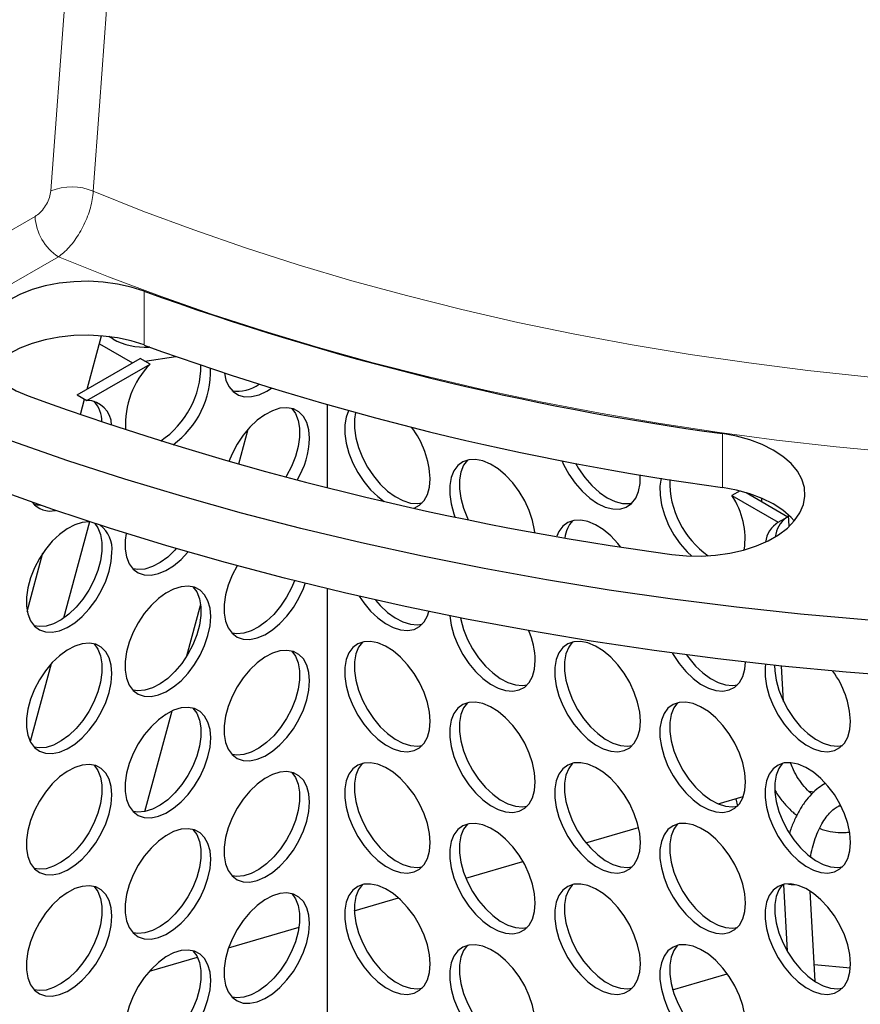
# Model space of a CAD drawing. Units: millimetres. Extents: x 0 to 1277, y 0 to 297.
# Drawn here: x 196 to 212, y 209 to 227 of the extents above; entities that cross this region are included whole.
import ezdxf

# ---------------------------------------------------------------- set-up
doc = ezdxf.new("R2010")
doc.units = ezdxf.units.MM
doc.linetypes.add('SLD-Solid', pattern=[0])

msp = doc.modelspace()

# ---------------------------------------------------------------- linework, layer by layer
at = {"color": 8, "linetype": 'SLD-Solid', "lineweight": 18}
for p, q in [((196.894, 223.407), (197.383, 230.055)), ((193.988, 221.431), (196.608, 222.944)), ((197.032, 222.209), (194.412, 220.696)), ((198.587, 220.606), (198.587, 221.586)), ((209.1, 218.015), (209.1, 218.995))]:
    msp.add_line(p, q, dxfattribs=at)
at = {"color": 7, "linetype": 'SLD-Solid', "lineweight": 25}
for p, q in [((197.556, 219.805), (197.817, 220.772)), ((198.02, 220.715), (197.945, 220.758)), ((197.778, 220.625), (198.377, 220.279)), ((198.684, 220.57), (198.672, 220.568)), ((197.372, 219.699), (198.52, 220.361)), ((198.697, 220.259), (198.52, 220.361)), ((198.604, 220.313), (199.164, 220.397)), ((197.549, 219.597), (198.697, 220.259)), ((197.372, 219.699), (197.549, 219.597)), ((197.431, 219.342), (197.506, 219.621)), ((201.913, 219.522), (201.913, 218.013)), ((200.475, 219.072), (200.305, 218.441)), ((209.418, 217.954), (209.27, 217.869)), ((209.27, 217.869), (210.112, 217.383)), ((209.528, 217.924), (210.288, 217.485)), ((209.806, 217.824), (209.809, 217.761)), ((210.112, 217.383), (210.288, 217.485)), ((210.311, 217.311), (210.299, 217.515)), ((197.597, 217.392), (197.124, 215.64)), ((196.464, 215.764), (196.751, 216.828)), ((201.913, 216.176), (201.913, 193.741)), ((199.615, 215.888), (199.361, 214.951)), ((196.9, 214.812), (196.518, 213.4)), ((210.207, 214.124), (210.171, 214.77)), ((199.091, 213.951), (198.597, 212.124)), ((210.67, 212.494), (210.764, 212.486)), ((209.021, 212.265), (209.472, 212.397)), ((209.34, 212.359), (209.369, 212.227)), ((211.25, 212.22), (211.21, 212.225)), ((206.617, 211.558), (207.572, 211.839)), ((204.435, 210.916), (205.472, 211.221)), ((210.205, 210.802), (210.274, 209.589)), ((210.781, 209.036), (210.688, 210.68)), ((202.408, 210.32), (203.212, 210.556)), ((200.122, 209.647), (201.405, 210.024)), ((198.687, 209.225), (199.556, 209.481)), ((210.764, 209.346), (211.421, 209.286)), ((208.192, 208.888), (209.185, 209.18))]:
    msp.add_line(p, q, dxfattribs=at)
at = {"color": 7, "linetype": 'SLD-Solid', "lineweight": 25, "flags": 128}
for points in [[(249.553, 252.121), (250.24, 251.562), (250.898, 250.992), (251.526, 250.411), (252.125, 249.82), (252.692, 249.218), (253.229, 248.607), (253.734, 247.987), (254.206, 247.359), (254.647, 246.723), (255.054, 246.08), (255.428, 245.43), (255.769, 244.773), (256.076, 244.112), (256.348, 243.445), (256.586, 242.774), (256.79, 242.099), (256.959, 241.421), (257.093, 240.741), (257.192, 240.058), (257.256, 239.374), (257.285, 238.689), (257.278, 238.004), (257.236, 237.32), (257.16, 236.636), (257.048, 235.954), (256.901, 235.275), (256.719, 234.598), (256.502, 233.924), (256.252, 233.255), (255.966, 232.59), (255.647, 231.93), (255.294, 231.276), (254.907, 230.629), (254.488, 229.988), (254.036, 229.355), (253.551, 228.73), (253.034, 228.113), (252.486, 227.506), (251.907, 226.908), (251.298, 226.32), (250.658, 225.743), (249.99, 225.177), (249.292, 224.623), (248.567, 224.081), (247.813, 223.552), (247.033, 223.036), (246.227, 222.533), (245.395, 222.045), (244.539, 221.571), (243.658, 221.111), (242.755, 220.668), (241.829, 220.239), (240.881, 219.827), (239.913, 219.431), (238.924, 219.052), (237.917, 218.69), (236.892, 218.346), (235.849, 218.019), (234.79, 217.71), (233.715, 217.42), (232.626, 217.147), (231.524, 216.894), (230.409, 216.66), (229.283, 216.445), (228.145, 216.249), (226.999, 216.073), (225.844, 215.917), (224.681, 215.78), (223.512, 215.663), (222.337, 215.567), (221.158, 215.49), (219.976, 215.434), (218.791, 215.398), (217.604, 215.383), (216.418, 215.387), (215.232, 215.412), (214.048, 215.458), (212.867, 215.523), (211.69, 215.609), (210.518, 215.715), (209.351, 215.841), (208.192, 215.987), (207.041, 216.152), (205.899, 216.337), (204.766, 216.542), (203.645, 216.766), (202.536, 217.009), (201.439, 217.271), (200.357, 217.552), (199.29, 217.851), (198.238, 218.168), (197.203, 218.503), (196.186, 218.856), (195.187, 219.226), (194.208, 219.613), (193.249, 220.016), (192.312, 220.436), (191.396, 220.871), (190.503, 221.323), (189.634, 221.789), (188.788, 222.269), (187.968, 222.765), (187.174, 223.273), (186.407, 223.796), (185.666, 224.331), (184.953, 224.879), (184.269, 225.438), (183.614, 226.009), (182.988, 226.591), (182.393, 227.184), (181.828, 227.786), (181.295, 228.398), (180.793, 229.019), (180.323, 229.648), (179.886, 230.284), (179.482, 230.928), (179.111, 231.579), (178.773, 232.236), (178.47, 232.898), (178.2, 233.565), (177.965, 234.236), (177.765, 234.911), (177.599, 235.59), (177.469, 236.271), (177.373, 236.953), (177.313, 237.637), (177.287, 238.322), (177.297, 239.007), (177.342, 239.692), (177.422, 240.375), (177.537, 241.057), (177.688, 241.736), (177.873, 242.413), (178.092, 243.086), (178.347, 243.755), (178.635, 244.419), (178.958, 245.078), (179.314, 245.732), (179.703, 246.379), (180.126, 247.019), (180.582, 247.651), (181.069, 248.276), (181.589, 248.892), (182.14, 249.498), (182.722, 250.095), (183.334, 250.682), (183.976, 251.258), (184.648, 251.823), (185.348, 252.376), (186.076, 252.916), (186.832, 253.444), (187.587, 253.942)], [(257.286, 237.494), (257.286, 237.411), (257.264, 236.728), (257.208, 236.045), (257.116, 235.364), (256.989, 234.685), (256.828, 234.008), (256.632, 233.334), (256.401, 232.664), (256.137, 231.997), (255.838, 231.336), (255.506, 230.68), (255.14, 230.031), (254.741, 229.387), (254.309, 228.751), (253.844, 228.123), (253.348, 227.502), (252.82, 226.891), (252.261, 226.288), (251.672, 225.696), (251.052, 225.114), (250.403, 224.542), (249.724, 223.982), (249.018, 223.434), (248.283, 222.898), (247.521, 222.375), (246.733, 221.865), (245.919, 221.369), (245.08, 220.887), (244.217, 220.42), (243.33, 219.967), (242.421, 219.53), (241.489, 219.109), (240.536, 218.703), (239.563, 218.314), (238.57, 217.942), (237.559, 217.587), (236.529, 217.25), (235.483, 216.93), (234.421, 216.628), (233.345, 216.345), (232.254, 216.079), (231.149, 215.833), (230.033, 215.606), (228.906, 215.398), (227.768, 215.209), (226.621, 215.04), (225.466, 214.89), (224.304, 214.76), (223.136, 214.65), (221.963, 214.56), (220.785, 214.491), (219.605, 214.441), (218.422, 214.411), (217.239, 214.402), (216.055, 214.413), (214.873, 214.444), (213.692, 214.495), (212.515, 214.567), (211.342, 214.658), (210.174, 214.77), (209.013, 214.901), (207.859, 215.053), (206.712, 215.223), (205.576, 215.414), (204.449, 215.624), (203.334, 215.852), (202.231, 216.1), (201.141, 216.367), (200.065, 216.652), (199.004, 216.955), (197.96, 217.276), (196.932, 217.615), (195.922, 217.972), (194.931, 218.345), (193.959, 218.735), (193.008, 219.142), (192.078, 219.565), (191.17, 220.003), (190.285, 220.457), (189.424, 220.926), (188.587, 221.409), (187.775, 221.906), (186.989, 222.417), (186.229, 222.941), (185.497, 223.478), (184.793, 224.027), (184.117, 224.588), (183.47, 225.16), (182.852, 225.743), (182.265, 226.337), (181.709, 226.94), (181.183, 227.552), (180.69, 228.173), (180.228, 228.802), (179.799, 229.439), (179.402, 230.083), (179.039, 230.733), (178.709, 231.389), (178.413, 232.051), (178.151, 232.717), (177.924, 233.388), (177.73, 234.062), (177.572, 234.739), (177.448, 235.419), (177.359, 236.1), (177.305, 236.783), (177.286, 237.466), (177.286, 237.494)], [(198.587, 221.586), (198.353, 221.659), (198.103, 221.714), (197.843, 221.749), (197.577, 221.763), (197.31, 221.756), (197.048, 221.728), (196.794, 221.68), (196.554, 221.612), (196.333, 221.526), (196.134, 221.423), (195.961, 221.306), (195.817, 221.176), (195.705, 221.036), (195.627, 220.888), (195.585, 220.736), (195.579, 220.582), (195.609, 220.429), (195.676, 220.28), (195.776, 220.137), (195.91, 220.003), (196.074, 219.882), (196.265, 219.774), (196.48, 219.682)], [(198.587, 220.606), (198.353, 220.68), (198.103, 220.735), (197.843, 220.769), (197.577, 220.783), (197.31, 220.776), (197.048, 220.748), (196.794, 220.7), (196.554, 220.632), (196.333, 220.546), (196.134, 220.443), (195.961, 220.326), (195.817, 220.196), (195.77, 220.144)], [(200.047, 220.096), (200.075, 219.968), (200.129, 219.85), (200.206, 219.758), (200.302, 219.696), (200.415, 219.666), (200.542, 219.668), (200.677, 219.702), (200.817, 219.768), (200.901, 219.823)], [(201.595, 218.911), (201.582, 219.064), (201.545, 219.198), (201.484, 219.308), (201.403, 219.391), (201.302, 219.444), (201.185, 219.466), (201.057, 219.455), (200.921, 219.412), (200.782, 219.339), (200.644, 219.238), (200.511, 219.111), (200.388, 218.964), (200.279, 218.801), (200.188, 218.627), (200.131, 218.491)], [(201.271, 219.453), (201.341, 219.358), (201.39, 219.236), (201.415, 219.092), (201.415, 218.931), (201.39, 218.758), (201.341, 218.579), (201.269, 218.399), (201.178, 218.225), (201.166, 218.206)], [(202.304, 219.412), (202.259, 219.297), (202.234, 219.153), (202.234, 218.992), (202.259, 218.819), (202.308, 218.64), (202.38, 218.461), (202.471, 218.286), (202.58, 218.123), (202.703, 217.976), (202.836, 217.85), (202.95, 217.764)], [(202.43, 219.378), (202.411, 219.255), (202.411, 219.094), (202.436, 218.921), (202.485, 218.742), (202.556, 218.563), (202.648, 218.388), (202.757, 218.225), (202.88, 218.078), (203.013, 217.952), (203.151, 217.85), (203.29, 217.777), (203.426, 217.734), (203.554, 217.724), (203.64, 217.736)], [(208.178, 216.8), (208.441, 216.774), (208.708, 216.769), (208.973, 216.785), (209.233, 216.821), (209.481, 216.878), (209.714, 216.954), (209.926, 217.047), (210.115, 217.156), (210.276, 217.279), (210.407, 217.414), (210.504, 217.557), (210.567, 217.707), (210.594, 217.86), (210.585, 218.014), (210.539, 218.166), (210.458, 218.313), (210.343, 218.452), (210.197, 218.581), (210.021, 218.697), (209.82, 218.798), (209.596, 218.883), (209.355, 218.949), (209.1, 218.995)], [(205.689, 217.2), (205.683, 217.242), (205.646, 217.418), (205.586, 217.598), (205.504, 217.776), (205.403, 217.945), (205.287, 218.101), (205.158, 218.239), (205.022, 218.353), (204.883, 218.441), (204.745, 218.499), (204.612, 218.526), (204.489, 218.52), (204.38, 218.483), (204.289, 218.414), (204.217, 218.317), (204.168, 218.195), (204.143, 218.051), (204.143, 217.89), (204.168, 217.717), (204.217, 217.538), (204.237, 217.482)], [(204.464, 218.514), (204.394, 218.419), (204.345, 218.297), (204.32, 218.153), (204.32, 217.992), (204.345, 217.819), (204.394, 217.64), (204.466, 217.461), (204.479, 217.432)], [(206.179, 218.504), (206.21, 218.436), (206.306, 218.259), (206.42, 218.095), (206.548, 217.948), (206.685, 217.824), (206.827, 217.727), (206.969, 217.661), (207.106, 217.626), (207.234, 217.625), (207.348, 217.658), (207.445, 217.723), (207.521, 217.819), (207.573, 217.941), (207.601, 218.087), (207.603, 218.246)], [(206.428, 218.456), (206.483, 218.361), (206.597, 218.197), (206.725, 218.05), (206.862, 217.927), (207.004, 217.83), (207.146, 217.763), (207.283, 217.728), (207.411, 217.727), (207.458, 217.736)], [(203.49, 217.642), (203.494, 217.643), (203.595, 217.696), (203.677, 217.779), (203.737, 217.889), (203.774, 218.023), (203.787, 218.176)], [(207.983, 218.183), (207.961, 218.043), (207.963, 217.878), (207.99, 217.7), (208.043, 217.517), (208.119, 217.334), (208.215, 217.157), (208.33, 216.993), (208.457, 216.846), (208.538, 216.77)], [(210.402, 217.408), (210.343, 217.472), (210.197, 217.601), (210.021, 217.717), (209.82, 217.818), (209.596, 217.903), (209.355, 217.969), (209.1, 218.015)], [(196.712, 217.691), (196.646, 217.694), (196.593, 217.704)], [(207.245, 216.938), (207.196, 216.999), (207.068, 217.136), (206.932, 217.251), (206.792, 217.338), (206.654, 217.397), (206.521, 217.423), (206.399, 217.418), (206.29, 217.381), (206.198, 217.312), (206.126, 217.215), (206.088, 217.129)], [(197.602, 217.392), (197.593, 217.392), (197.465, 217.381), (197.329, 217.339), (197.19, 217.265), (197.052, 217.164), (196.919, 217.038), (196.796, 216.891), (196.687, 216.727), (196.595, 216.553), (196.524, 216.373), (196.475, 216.194), (196.45, 216.022), (196.45, 215.861), (196.475, 215.717), (196.524, 215.594), (196.595, 215.497), (196.687, 215.429), (196.796, 215.391), (196.919, 215.386), (197.052, 215.413), (197.19, 215.471), (197.329, 215.559), (197.465, 215.673), (197.593, 215.81), (197.71, 215.966), (197.81, 216.136), (197.892, 216.313), (197.953, 216.493), (197.99, 216.67), (198.002, 216.837), (198.002, 216.837)], [(197.696, 217.361), (197.749, 217.285), (197.798, 217.162), (197.823, 217.018), (197.823, 216.857), (197.798, 216.684), (197.749, 216.505), (197.677, 216.326), (197.585, 216.151), (197.476, 215.988), (197.354, 215.841), (197.221, 215.715), (197.083, 215.613), (196.943, 215.54), (196.808, 215.497), (196.679, 215.487), (196.593, 215.499)], [(198.261, 217.181), (198.246, 217.058), (198.246, 216.897), (198.271, 216.753), (198.32, 216.631), (198.391, 216.534), (198.483, 216.466), (198.592, 216.428), (198.715, 216.423), (198.848, 216.45), (198.986, 216.508), (199.125, 216.595), (199.261, 216.71), (199.386, 216.843)], [(199.174, 216.905), (199.15, 216.878), (199.017, 216.751), (198.879, 216.65), (198.74, 216.577), (198.604, 216.534), (198.475, 216.523), (198.39, 216.536)], [(200.278, 216.594), (200.188, 216.422), (200.116, 216.242), (200.067, 216.063), (200.042, 215.891), (200.042, 215.73), (200.067, 215.586), (200.116, 215.463), (200.188, 215.366), (200.279, 215.298), (200.388, 215.26), (200.511, 215.255), (200.644, 215.282), (200.782, 215.34), (200.921, 215.428), (201.057, 215.542), (201.185, 215.679), (201.302, 215.835), (201.403, 216.005), (201.484, 216.182), (201.518, 216.272)], [(199.799, 215.67), (199.786, 215.823), (199.749, 215.956), (199.688, 216.067), (199.606, 216.15), (199.506, 216.203), (199.389, 216.224), (199.261, 216.213), (199.125, 216.171), (198.986, 216.098), (198.848, 215.996), (198.715, 215.87), (198.592, 215.723), (198.483, 215.559), (198.391, 215.385), (198.32, 215.206), (198.271, 215.027), (198.246, 214.854), (198.246, 214.693), (198.271, 214.549), (198.32, 214.426), (198.391, 214.329), (198.483, 214.261), (198.592, 214.224), (198.715, 214.218), (198.848, 214.245), (198.986, 214.303), (199.125, 214.391), (199.261, 214.505), (199.389, 214.642), (199.506, 214.798), (199.606, 214.968), (199.688, 215.145), (199.749, 215.325), (199.786, 215.502), (199.799, 215.67)], [(199.475, 216.212), (199.545, 216.117), (199.594, 215.994), (199.619, 215.85), (199.619, 215.689), (199.594, 215.516), (199.545, 215.337), (199.473, 215.158), (199.381, 214.984), (199.272, 214.82), (199.15, 214.673), (199.017, 214.547), (198.879, 214.445), (198.74, 214.372), (198.604, 214.33), (198.475, 214.319), (198.39, 214.331)], [(201.322, 216.321), (201.269, 216.195), (201.178, 216.02), (201.068, 215.857), (200.946, 215.71), (200.813, 215.584), (200.675, 215.482), (200.536, 215.409), (200.4, 215.366), (200.271, 215.356), (200.186, 215.368)], [(202.498, 216.038), (202.58, 215.918), (202.703, 215.771), (202.836, 215.645), (202.974, 215.543), (203.113, 215.47), (203.249, 215.428), (203.377, 215.417), (203.494, 215.438), (203.595, 215.492), (203.677, 215.574), (203.737, 215.685), (203.762, 215.762)], [(202.796, 215.971), (202.88, 215.873), (203.013, 215.747), (203.151, 215.646), (203.29, 215.572), (203.426, 215.53), (203.554, 215.519), (203.64, 215.531)], [(204.143, 215.684), (204.168, 215.512), (204.217, 215.333), (204.289, 215.154), (204.38, 214.98), (204.489, 214.816), (204.612, 214.669), (204.745, 214.543), (204.883, 214.441), (205.022, 214.368), (205.158, 214.325), (205.287, 214.315), (205.403, 214.336), (205.504, 214.389), (205.586, 214.472), (205.646, 214.582), (205.683, 214.716), (205.696, 214.869)], [(204.339, 215.645), (204.345, 215.614), (204.394, 215.435), (204.466, 215.256), (204.557, 215.082), (204.666, 214.918), (204.789, 214.771), (204.922, 214.645), (205.06, 214.543), (205.199, 214.47), (205.335, 214.428), (205.463, 214.417), (205.549, 214.429)], [(198.002, 214.633), (197.99, 214.786), (197.953, 214.92), (197.892, 215.03), (197.81, 215.113), (197.71, 215.166), (197.593, 215.187), (197.465, 215.177), (197.329, 215.134), (197.19, 215.061), (197.052, 214.959), (196.919, 214.833), (196.796, 214.686), (196.687, 214.523), (196.595, 214.348), (196.524, 214.169), (196.475, 213.99), (196.45, 213.817), (196.45, 213.656), (196.475, 213.512), (196.524, 213.389), (196.595, 213.292), (196.687, 213.224), (196.796, 213.187), (196.919, 213.181), (197.052, 213.208), (197.19, 213.266), (197.329, 213.354), (197.465, 213.468), (197.593, 213.605), (197.71, 213.761), (197.81, 213.931), (197.892, 214.108), (197.953, 214.288), (197.99, 214.465), (198.002, 214.633)], [(197.679, 215.175), (197.749, 215.08), (197.798, 214.958), (197.823, 214.813), (197.823, 214.652), (197.798, 214.48), (197.749, 214.301), (197.677, 214.121), (197.585, 213.947), (197.476, 213.783), (197.354, 213.636), (197.221, 213.51), (197.083, 213.409), (196.943, 213.335), (196.808, 213.293), (196.679, 213.282), (196.593, 213.294)], [(203.787, 213.767), (203.774, 213.935), (203.737, 214.111), (203.677, 214.291), (203.595, 214.469), (203.494, 214.638), (203.377, 214.794), (203.249, 214.931), (203.113, 215.046), (202.974, 215.133), (202.836, 215.192), (202.703, 215.218), (202.58, 215.213), (202.471, 215.175), (202.38, 215.107), (202.308, 215.01), (202.259, 214.888), (202.234, 214.744), (202.234, 214.583), (202.259, 214.41), (202.308, 214.231), (202.38, 214.051), (202.471, 213.877), (202.58, 213.714), (202.703, 213.567), (202.836, 213.44), (202.974, 213.339), (203.113, 213.266), (203.249, 213.223), (203.377, 213.212), (203.494, 213.234), (203.595, 213.287), (203.677, 213.37), (203.737, 213.48), (203.774, 213.614), (203.787, 213.767)], [(202.554, 215.207), (202.485, 215.112), (202.436, 214.99), (202.411, 214.846), (202.411, 214.685), (202.436, 214.512), (202.485, 214.333), (202.556, 214.153), (202.648, 213.979), (202.757, 213.816), (202.88, 213.669), (203.013, 213.542), (203.151, 213.441), (203.29, 213.368), (203.426, 213.325), (203.554, 213.314), (203.64, 213.327)], [(207.605, 213.767), (207.593, 213.935), (207.555, 214.112), (207.495, 214.292), (207.413, 214.469), (207.312, 214.639), (207.196, 214.795), (207.068, 214.932), (206.932, 215.046), (206.792, 215.134), (206.654, 215.192), (206.521, 215.219), (206.399, 215.213), (206.29, 215.176), (206.198, 215.108), (206.126, 215.011), (206.077, 214.888), (206.052, 214.744), (206.052, 214.583), (206.077, 214.41), (206.126, 214.231), (206.198, 214.052), (206.29, 213.877), (206.399, 213.714), (206.521, 213.567), (206.654, 213.441), (206.792, 213.339), (206.932, 213.266), (207.068, 213.223), (207.196, 213.213), (207.312, 213.234), (207.413, 213.287), (207.495, 213.37), (207.555, 213.48), (207.593, 213.614), (207.605, 213.767)], [(206.373, 215.208), (206.303, 215.113), (206.254, 214.99), (206.229, 214.846), (206.229, 214.685), (206.254, 214.512), (206.303, 214.333), (206.375, 214.154), (206.466, 213.979), (206.575, 213.816), (206.698, 213.669), (206.831, 213.543), (206.969, 213.441), (207.108, 213.368), (207.244, 213.325), (207.373, 213.315), (207.458, 213.327)], [(201.595, 214.502), (201.582, 214.655), (201.545, 214.789), (201.484, 214.899), (201.403, 214.982), (201.302, 215.035), (201.185, 215.056), (201.057, 215.046), (200.921, 215.003), (200.782, 214.93), (200.644, 214.828), (200.511, 214.702), (200.388, 214.555), (200.279, 214.392), (200.188, 214.217), (200.116, 214.038), (200.067, 213.859), (200.042, 213.686), (200.042, 213.525), (200.067, 213.381), (200.116, 213.258), (200.188, 213.161), (200.279, 213.093), (200.388, 213.056), (200.511, 213.05), (200.644, 213.077), (200.782, 213.135), (200.921, 213.223), (201.057, 213.337), (201.185, 213.475), (201.302, 213.63), (201.403, 213.8), (201.484, 213.977), (201.545, 214.157), (201.582, 214.334), (201.595, 214.502)], [(201.271, 215.044), (201.341, 214.949), (201.39, 214.827), (201.415, 214.682), (201.415, 214.521), (201.39, 214.349), (201.341, 214.17), (201.269, 213.99), (201.178, 213.816), (201.068, 213.652), (200.946, 213.505), (200.813, 213.379), (200.675, 213.278), (200.536, 213.204), (200.4, 213.162), (200.271, 213.151), (200.186, 213.163)], [(208.182, 215.008), (208.199, 214.98), (208.308, 214.817), (208.431, 214.669), (208.563, 214.543), (208.701, 214.442), (208.841, 214.369), (208.977, 214.326), (209.105, 214.315), (209.221, 214.337), (209.322, 214.39), (209.404, 214.473), (209.465, 214.583), (209.502, 214.717), (209.514, 214.842)], [(208.446, 214.973), (208.485, 214.919), (208.607, 214.771), (208.74, 214.645), (208.878, 214.544), (209.018, 214.471), (209.154, 214.428), (209.282, 214.417), (209.368, 214.43)], [(209.877, 214.802), (209.871, 214.744), (209.871, 214.583), (209.896, 214.411), (209.945, 214.232), (210.016, 214.052), (210.108, 213.878), (210.217, 213.714), (210.34, 213.567), (210.472, 213.441), (210.611, 213.34), (210.75, 213.266), (210.886, 213.224), (211.014, 213.213), (211.131, 213.234), (211.231, 213.288), (211.313, 213.371), (211.374, 213.481), (211.411, 213.615), (211.423, 213.768), (211.423, 213.768)], [(210.045, 214.784), (210.048, 214.685), (210.073, 214.513), (210.122, 214.334), (210.193, 214.154), (210.285, 213.98), (210.394, 213.817), (210.517, 213.669), (210.649, 213.543), (210.787, 213.442), (210.927, 213.368), (211.063, 213.326), (211.191, 213.315), (211.277, 213.327)], [(205.696, 212.665), (205.683, 212.832), (205.646, 213.009), (205.586, 213.189), (205.504, 213.367), (205.403, 213.536), (205.287, 213.692), (205.158, 213.829), (205.022, 213.944), (204.883, 214.031), (204.745, 214.089), (204.612, 214.116), (204.489, 214.111), (204.38, 214.073), (204.289, 214.005), (204.217, 213.908), (204.168, 213.786), (204.143, 213.642), (204.143, 213.481), (204.168, 213.308), (204.217, 213.129), (204.289, 212.949), (204.38, 212.775), (204.489, 212.612), (204.612, 212.464), (204.745, 212.338), (204.883, 212.237), (205.022, 212.163), (205.158, 212.121), (205.287, 212.11), (205.403, 212.132), (205.504, 212.185), (205.586, 212.268), (205.646, 212.378), (205.683, 212.512), (205.696, 212.665)], [(204.464, 214.105), (204.394, 214.01), (204.345, 213.888), (204.32, 213.744), (204.32, 213.583), (204.345, 213.41), (204.394, 213.231), (204.466, 213.051), (204.557, 212.877), (204.666, 212.714), (204.789, 212.566), (204.922, 212.44), (205.06, 212.339), (205.199, 212.266), (205.335, 212.223), (205.463, 212.212), (205.549, 212.225)], [(209.514, 212.665), (209.502, 212.833), (209.465, 213.009), (209.404, 213.189), (209.322, 213.367), (209.221, 213.536), (209.105, 213.692), (208.977, 213.83), (208.841, 213.944), (208.701, 214.032), (208.563, 214.09), (208.431, 214.117), (208.308, 214.111), (208.199, 214.074), (208.107, 214.005), (208.036, 213.908), (207.987, 213.786), (207.962, 213.642), (207.962, 213.481), (207.987, 213.308), (208.036, 213.129), (208.107, 212.95), (208.199, 212.775), (208.308, 212.612), (208.431, 212.465), (208.563, 212.338), (208.701, 212.237), (208.841, 212.164), (208.977, 212.121), (209.105, 212.11), (209.221, 212.132), (209.322, 212.185), (209.404, 212.268), (209.465, 212.378), (209.502, 212.512), (209.514, 212.665)], [(208.282, 214.105), (208.212, 214.011), (208.163, 213.888), (208.138, 213.744), (208.138, 213.583), (208.163, 213.41), (208.212, 213.231), (208.284, 213.052), (208.376, 212.877), (208.485, 212.714), (208.607, 212.567), (208.74, 212.44), (208.878, 212.339), (209.018, 212.266), (209.154, 212.223), (209.282, 212.213), (209.368, 212.225)], [(199.799, 213.465), (199.786, 213.618), (199.749, 213.752), (199.688, 213.862), (199.606, 213.945), (199.506, 213.998), (199.389, 214.02), (199.261, 214.009), (199.125, 213.966), (198.986, 213.893), (198.848, 213.792), (198.715, 213.665), (198.592, 213.518), (198.483, 213.355), (198.391, 213.181), (198.32, 213.001), (198.271, 212.822), (198.246, 212.649), (198.246, 212.488), (198.271, 212.344), (198.32, 212.222), (198.391, 212.125), (198.483, 212.056), (198.592, 212.019), (198.715, 212.013), (198.848, 212.04), (198.986, 212.098), (199.125, 212.186), (199.261, 212.3), (199.389, 212.438), (199.506, 212.594), (199.606, 212.763), (199.688, 212.941), (199.749, 213.121), (199.786, 213.297), (199.799, 213.465)], [(199.475, 214.007), (199.545, 213.912), (199.594, 213.79), (199.619, 213.646), (199.619, 213.485), (199.594, 213.312), (199.545, 213.133), (199.473, 212.953), (199.381, 212.779), (199.272, 212.616), (199.15, 212.468), (199.017, 212.342), (198.879, 212.241), (198.74, 212.168), (198.604, 212.125), (198.475, 212.114), (198.39, 212.127)], [(198.002, 212.428), (197.99, 212.581), (197.953, 212.715), (197.892, 212.825), (197.81, 212.908), (197.71, 212.961), (197.593, 212.983), (197.465, 212.972), (197.329, 212.929), (197.19, 212.856), (197.052, 212.755), (196.919, 212.628), (196.796, 212.481), (196.687, 212.318), (196.595, 212.144), (196.524, 211.964), (196.475, 211.785), (196.45, 211.612), (196.45, 211.451), (196.475, 211.307), (196.524, 211.185), (196.595, 211.088), (196.687, 211.019), (196.796, 210.982), (196.919, 210.977), (197.052, 211.003), (197.19, 211.062), (197.329, 211.149), (197.465, 211.264), (197.593, 211.401), (197.71, 211.557), (197.81, 211.726), (197.892, 211.904), (197.953, 212.084), (197.99, 212.26), (198.002, 212.428)], [(197.679, 212.97), (197.749, 212.875), (197.798, 212.753), (197.823, 212.609), (197.823, 212.448), (197.798, 212.275), (197.749, 212.096), (197.677, 211.916), (197.585, 211.742), (197.476, 211.579), (197.354, 211.432), (197.221, 211.305), (197.083, 211.204), (196.943, 211.131), (196.808, 211.088), (196.679, 211.077), (196.593, 211.09)], [(203.787, 211.562), (203.774, 211.73), (203.737, 211.907), (203.677, 212.087), (203.595, 212.264), (203.494, 212.434), (203.377, 212.589), (203.249, 212.727), (203.113, 212.841), (202.974, 212.929), (202.836, 212.987), (202.703, 213.014), (202.58, 213.008), (202.471, 212.971), (202.38, 212.903), (202.308, 212.806), (202.259, 212.683), (202.234, 212.539), (202.234, 212.378), (202.259, 212.205), (202.308, 212.026), (202.38, 211.847), (202.471, 211.672), (202.58, 211.509), (202.703, 211.362), (202.836, 211.236), (202.974, 211.134), (203.113, 211.061), (203.249, 211.018), (203.377, 211.008), (203.494, 211.029), (203.595, 211.082), (203.677, 211.165), (203.737, 211.275), (203.774, 211.409), (203.787, 211.562)], [(202.554, 213.003), (202.485, 212.908), (202.436, 212.785), (202.411, 212.641), (202.411, 212.48), (202.436, 212.307), (202.485, 212.128), (202.556, 211.949), (202.648, 211.774), (202.757, 211.611), (202.88, 211.464), (203.013, 211.338), (203.151, 211.236), (203.29, 211.163), (203.426, 211.12), (203.554, 211.11), (203.64, 211.122)], [(207.605, 211.563), (207.593, 211.73), (207.555, 211.907), (207.495, 212.087), (207.413, 212.264), (207.312, 212.434), (207.196, 212.59), (207.068, 212.727), (206.932, 212.841), (206.792, 212.929), (206.654, 212.987), (206.521, 213.014), (206.399, 213.009), (206.29, 212.971), (206.198, 212.903), (206.126, 212.806), (206.077, 212.683), (206.052, 212.539), (206.052, 212.378), (206.077, 212.206), (206.126, 212.027), (206.198, 211.847), (206.29, 211.673), (206.399, 211.509), (206.521, 211.362), (206.654, 211.236), (206.792, 211.135), (206.932, 211.061), (207.068, 211.019), (207.196, 211.008), (207.312, 211.029), (207.413, 211.083), (207.495, 211.166), (207.555, 211.276), (207.593, 211.409), (207.605, 211.563)], [(206.373, 213.003), (206.303, 212.908), (206.254, 212.786), (206.229, 212.641), (206.229, 212.48), (206.254, 212.308), (206.303, 212.129), (206.375, 211.949), (206.466, 211.775), (206.575, 211.611), (206.698, 211.464), (206.831, 211.338), (206.969, 211.237), (207.108, 211.163), (207.244, 211.121), (207.373, 211.11), (207.458, 211.122)], [(211.423, 211.563), (211.411, 211.731), (211.374, 211.907), (211.313, 212.087), (211.231, 212.265), (211.131, 212.434), (211.014, 212.59), (210.886, 212.728), (210.75, 212.842), (210.611, 212.929), (210.472, 212.988), (210.34, 213.014), (210.217, 213.009), (210.108, 212.972), (210.016, 212.903), (209.945, 212.806), (209.896, 212.684), (209.871, 212.54), (209.871, 212.379), (209.896, 212.206), (209.945, 212.027), (210.016, 211.847), (210.108, 211.673), (210.217, 211.51), (210.34, 211.363), (210.472, 211.236), (210.611, 211.135), (210.75, 211.062), (210.886, 211.019), (211.014, 211.008), (211.131, 211.03), (211.231, 211.083), (211.313, 211.166), (211.374, 211.276), (211.411, 211.41), (211.423, 211.563)], [(210.191, 213.003), (210.122, 212.908), (210.073, 212.786), (210.048, 212.642), (210.048, 212.481), (210.073, 212.308), (210.122, 212.129), (210.193, 211.949), (210.285, 211.775), (210.394, 211.612), (210.517, 211.465), (210.649, 211.338), (210.787, 211.237), (210.927, 211.164), (211.063, 211.121), (211.191, 211.11), (211.277, 211.123)], [(201.595, 212.297), (201.582, 212.45), (201.545, 212.584), (201.484, 212.694), (201.403, 212.777), (201.302, 212.83), (201.185, 212.852), (201.057, 212.841), (200.921, 212.798), (200.782, 212.725), (200.644, 212.624), (200.511, 212.497), (200.388, 212.35), (200.279, 212.187), (200.188, 212.013), (200.116, 211.833), (200.067, 211.654), (200.042, 211.481), (200.042, 211.32), (200.067, 211.176), (200.116, 211.054), (200.188, 210.957), (200.279, 210.888), (200.388, 210.851), (200.511, 210.846), (200.644, 210.872), (200.782, 210.931), (200.921, 211.018), (201.057, 211.133), (201.185, 211.27), (201.302, 211.426), (201.403, 211.595), (201.484, 211.773), (201.545, 211.953), (201.582, 212.129), (201.595, 212.297)], [(201.271, 212.839), (201.341, 212.744), (201.39, 212.622), (201.415, 212.478), (201.415, 212.317), (201.39, 212.144), (201.341, 211.965), (201.269, 211.785), (201.178, 211.611), (201.068, 211.448), (200.946, 211.301), (200.813, 211.174), (200.675, 211.073), (200.536, 211), (200.4, 210.957), (200.271, 210.946), (200.186, 210.959)], [(205.696, 210.46), (205.683, 210.628), (205.646, 210.804), (205.586, 210.984), (205.504, 211.162), (205.403, 211.331), (205.287, 211.487), (205.158, 211.625), (205.022, 211.739), (204.883, 211.827), (204.745, 211.885), (204.612, 211.912), (204.489, 211.906), (204.38, 211.869), (204.289, 211.8), (204.217, 211.703), (204.168, 211.581), (204.143, 211.437), (204.143, 211.276), (204.168, 211.103), (204.217, 210.924), (204.289, 210.744), (204.38, 210.57), (204.489, 210.407), (204.612, 210.26), (204.745, 210.133), (204.883, 210.032), (205.022, 209.959), (205.158, 209.916), (205.287, 209.905), (205.403, 209.927), (205.504, 209.98), (205.586, 210.063), (205.646, 210.173), (205.683, 210.307), (205.696, 210.46)], [(204.464, 211.9), (204.394, 211.805), (204.345, 211.683), (204.32, 211.539), (204.32, 211.378), (204.345, 211.205), (204.394, 211.026), (204.466, 210.847), (204.557, 210.672), (204.666, 210.509), (204.789, 210.362), (204.922, 210.235), (205.06, 210.134), (205.199, 210.061), (205.335, 210.018), (205.463, 210.007), (205.549, 210.02)], [(209.514, 210.461), (209.502, 210.628), (209.465, 210.805), (209.404, 210.985), (209.322, 211.162), (209.221, 211.332), (209.105, 211.488), (208.977, 211.625), (208.841, 211.739), (208.701, 211.827), (208.563, 211.885), (208.431, 211.912), (208.308, 211.907), (208.199, 211.869), (208.107, 211.801), (208.036, 211.704), (207.987, 211.581), (207.962, 211.437), (207.962, 211.276), (207.987, 211.103), (208.036, 210.924), (208.107, 210.745), (208.199, 210.571), (208.308, 210.407), (208.431, 210.26), (208.563, 210.134), (208.701, 210.032), (208.841, 209.959), (208.977, 209.917), (209.105, 209.906), (209.221, 209.927), (209.322, 209.98), (209.404, 210.063), (209.465, 210.174), (209.502, 210.307), (209.514, 210.461)], [(208.282, 211.901), (208.212, 211.806), (208.163, 211.683), (208.138, 211.539), (208.138, 211.378), (208.163, 211.205), (208.212, 211.026), (208.284, 210.847), (208.376, 210.673), (208.485, 210.509), (208.607, 210.362), (208.74, 210.236), (208.878, 210.134), (209.018, 210.061), (209.154, 210.019), (209.282, 210.008), (209.368, 210.02)], [(199.799, 211.26), (199.786, 211.413), (199.749, 211.547), (199.688, 211.657), (199.606, 211.74), (199.506, 211.793), (199.389, 211.815), (199.261, 211.804), (199.125, 211.762), (198.986, 211.688), (198.848, 211.587), (198.715, 211.461), (198.592, 211.313), (198.483, 211.15), (198.391, 210.976), (198.32, 210.796), (198.271, 210.617), (198.246, 210.444), (198.246, 210.283), (198.271, 210.139), (198.32, 210.017), (198.391, 209.92), (198.483, 209.852), (198.592, 209.814), (198.715, 209.809), (198.848, 209.836), (198.986, 209.894), (199.125, 209.981), (199.261, 210.096), (199.389, 210.233), (199.506, 210.389), (199.606, 210.558), (199.688, 210.736), (199.749, 210.916), (199.786, 211.093), (199.799, 211.26)], [(199.475, 211.802), (199.545, 211.707), (199.594, 211.585), (199.619, 211.441), (199.619, 211.28), (199.594, 211.107), (199.545, 210.928), (199.473, 210.749), (199.381, 210.574), (199.272, 210.411), (199.15, 210.264), (199.017, 210.137), (198.879, 210.036), (198.74, 209.963), (198.604, 209.92), (198.475, 209.909), (198.39, 209.922)], [(203.787, 209.358), (203.774, 209.525), (203.737, 209.702), (203.677, 209.882), (203.595, 210.059), (203.494, 210.229), (203.377, 210.385), (203.249, 210.522), (203.113, 210.636), (202.974, 210.724), (202.836, 210.782), (202.703, 210.809), (202.58, 210.804), (202.471, 210.766), (202.38, 210.698), (202.308, 210.601), (202.259, 210.478), (202.234, 210.334), (202.234, 210.173), (202.259, 210.001), (202.308, 209.822), (202.38, 209.642), (202.471, 209.468), (202.58, 209.304), (202.703, 209.157), (202.836, 209.031), (202.974, 208.93), (203.113, 208.856), (203.249, 208.814), (203.377, 208.803), (203.494, 208.824), (203.595, 208.878), (203.677, 208.961), (203.737, 209.071), (203.774, 209.204), (203.787, 209.358)], [(207.605, 209.358), (207.593, 209.526), (207.555, 209.702), (207.495, 209.882), (207.413, 210.06), (207.312, 210.229), (207.196, 210.385), (207.068, 210.522), (206.932, 210.637), (206.792, 210.724), (206.654, 210.783), (206.521, 210.809), (206.399, 210.804), (206.29, 210.767), (206.198, 210.698), (206.126, 210.601), (206.077, 210.479), (206.052, 210.335), (206.052, 210.174), (206.077, 210.001), (206.126, 209.822), (206.198, 209.642), (206.29, 209.468), (206.399, 209.305), (206.521, 209.158), (206.654, 209.031), (206.792, 208.93), (206.932, 208.857), (207.068, 208.814), (207.196, 208.803), (207.312, 208.825), (207.413, 208.878), (207.495, 208.961), (207.555, 209.071), (207.593, 209.205), (207.605, 209.358)], [(211.423, 209.358), (211.411, 209.526), (211.374, 209.703), (211.313, 209.883), (211.231, 210.06), (211.131, 210.23), (211.014, 210.386), (210.886, 210.523), (210.75, 210.637), (210.611, 210.725), (210.472, 210.783), (210.34, 210.81), (210.217, 210.804), (210.108, 210.767), (210.016, 210.699), (209.945, 210.602), (209.896, 210.479), (209.871, 210.335), (209.871, 210.174), (209.896, 210.001), (209.945, 209.822), (210.016, 209.643), (210.108, 209.468), (210.217, 209.305), (210.34, 209.158), (210.472, 209.032), (210.611, 208.93), (210.75, 208.857), (210.886, 208.814), (211.014, 208.804), (211.131, 208.825), (211.231, 208.878), (211.313, 208.961), (211.374, 209.071), (211.411, 209.205), (211.423, 209.358)], [(198.002, 210.223), (197.99, 210.377), (197.953, 210.51), (197.892, 210.62), (197.81, 210.703), (197.71, 210.757), (197.593, 210.778), (197.465, 210.767), (197.329, 210.725), (197.19, 210.651), (197.052, 210.55), (196.919, 210.424), (196.796, 210.277), (196.687, 210.113), (196.595, 209.939), (196.524, 209.759), (196.475, 209.58), (196.45, 209.408), (196.45, 209.247), (196.475, 209.103), (196.524, 208.98), (196.595, 208.883), (196.687, 208.815), (196.796, 208.777), (196.919, 208.772), (197.052, 208.799), (197.19, 208.857), (197.329, 208.945), (197.465, 209.059), (197.593, 209.196), (197.71, 209.352), (197.81, 209.522), (197.892, 209.699), (197.953, 209.879), (197.99, 210.056), (198.002, 210.223)], [(197.679, 210.766), (197.749, 210.671), (197.798, 210.548), (197.823, 210.404), (197.823, 210.243), (197.798, 210.07), (197.749, 209.891), (197.677, 209.712), (197.585, 209.537), (197.476, 209.374), (197.354, 209.227), (197.221, 209.101), (197.083, 208.999), (196.943, 208.926), (196.808, 208.883), (196.679, 208.873), (196.593, 208.885)], [(201.595, 210.092), (201.582, 210.246), (201.545, 210.379), (201.484, 210.489), (201.403, 210.572), (201.302, 210.626), (201.185, 210.647), (201.057, 210.636), (200.921, 210.594), (200.782, 210.52), (200.644, 210.419), (200.511, 210.293), (200.388, 210.146), (200.279, 209.982), (200.188, 209.808), (200.116, 209.629), (200.067, 209.449), (200.042, 209.277), (200.042, 209.116), (200.067, 208.972), (200.116, 208.849), (200.188, 208.752), (200.279, 208.684), (200.388, 208.646), (200.511, 208.641), (200.644, 208.668), (200.782, 208.726), (200.921, 208.814), (201.057, 208.928), (201.185, 209.065), (201.302, 209.221), (201.403, 209.391), (201.484, 209.568), (201.545, 209.748), (201.582, 209.925), (201.595, 210.092)], [(201.271, 210.635), (201.341, 210.54), (201.39, 210.417), (201.415, 210.273), (201.415, 210.112), (201.39, 209.939), (201.341, 209.76), (201.269, 209.581), (201.178, 209.406), (201.068, 209.243), (200.946, 209.096), (200.813, 208.97), (200.675, 208.868), (200.536, 208.795), (200.4, 208.752), (200.271, 208.742), (200.186, 208.754)], [(202.554, 210.798), (202.485, 210.703), (202.436, 210.581), (202.411, 210.436), (202.411, 210.275), (202.436, 210.103), (202.485, 209.924), (202.556, 209.744), (202.648, 209.57), (202.757, 209.406), (202.88, 209.259), (203.013, 209.133), (203.151, 209.032), (203.29, 208.958), (203.426, 208.916), (203.554, 208.905), (203.64, 208.917)], [(206.373, 210.798), (206.303, 210.703), (206.254, 210.581), (206.229, 210.437), (206.229, 210.276), (206.254, 210.103), (206.303, 209.924), (206.375, 209.744), (206.466, 209.57), (206.575, 209.407), (206.698, 209.26), (206.831, 209.133), (206.969, 209.032), (207.108, 208.959), (207.244, 208.916), (207.373, 208.905), (207.458, 208.918)], [(210.191, 210.799), (210.122, 210.704), (210.073, 210.581), (210.048, 210.437), (210.048, 210.276), (210.073, 210.103), (210.122, 209.924), (210.193, 209.745), (210.285, 209.571), (210.394, 209.407), (210.517, 209.26), (210.649, 209.134), (210.787, 209.032), (210.927, 208.959), (211.063, 208.916), (211.191, 208.906), (211.277, 208.918)], [(199.799, 209.056), (199.786, 209.209), (199.749, 209.343), (199.688, 209.453), (199.606, 209.536), (199.506, 209.589), (199.389, 209.61), (199.261, 209.6), (199.125, 209.557), (198.986, 209.484), (198.848, 209.382), (198.715, 209.256), (198.592, 209.109), (198.483, 208.945), (198.391, 208.771), (198.32, 208.592), (198.271, 208.413), (198.246, 208.24), (198.246, 208.079), (198.271, 207.935), (198.32, 207.812), (198.391, 207.715), (198.483, 207.647), (198.592, 207.61), (198.715, 207.604), (198.848, 207.631), (198.986, 207.689), (199.125, 207.777), (199.261, 207.891), (199.389, 208.028), (199.506, 208.184), (199.606, 208.354), (199.688, 208.531), (199.749, 208.711), (199.786, 208.888), (199.799, 209.056)], [(199.475, 209.598), (199.545, 209.503), (199.594, 209.38), (199.619, 209.236), (199.619, 209.075), (199.594, 208.902), (199.545, 208.723), (199.473, 208.544), (199.381, 208.37), (199.272, 208.206), (199.15, 208.059), (199.017, 207.933), (198.879, 207.831), (198.74, 207.758), (198.604, 207.716), (198.475, 207.705), (198.39, 207.717)], [(205.696, 208.255), (205.683, 208.423), (205.646, 208.6), (205.586, 208.78), (205.504, 208.957), (205.403, 209.127), (205.287, 209.283), (205.158, 209.42), (205.022, 209.534), (204.883, 209.622), (204.745, 209.68), (204.612, 209.707), (204.489, 209.701), (204.38, 209.664), (204.289, 209.596), (204.217, 209.499), (204.168, 209.376), (204.143, 209.232), (204.143, 209.071), (204.168, 208.898), (204.217, 208.719), (204.289, 208.54), (204.38, 208.366), (204.489, 208.202), (204.612, 208.055), (204.745, 207.929), (204.883, 207.827), (205.022, 207.754), (205.158, 207.712), (205.287, 207.701), (205.403, 207.722), (205.504, 207.775), (205.586, 207.858), (205.646, 207.969), (205.683, 208.102), (205.696, 208.255)], [(204.464, 209.696), (204.394, 209.601), (204.345, 209.478), (204.32, 209.334), (204.32, 209.173), (204.345, 209), (204.394, 208.821), (204.466, 208.642), (204.557, 208.468), (204.666, 208.304), (204.789, 208.157), (204.922, 208.031), (205.06, 207.929), (205.199, 207.856), (205.335, 207.814), (205.463, 207.803), (205.549, 207.815)], [(209.514, 208.256), (209.502, 208.423), (209.465, 208.6), (209.404, 208.78), (209.322, 208.958), (209.221, 209.127), (209.105, 209.283), (208.977, 209.42), (208.841, 209.535), (208.701, 209.622), (208.563, 209.68), (208.431, 209.707), (208.308, 209.702), (208.199, 209.664), (208.107, 209.596), (208.036, 209.499), (207.987, 209.377), (207.962, 209.233), (207.962, 209.072), (207.987, 208.899), (208.036, 208.72), (208.107, 208.54), (208.199, 208.366), (208.308, 208.203), (208.431, 208.055), (208.563, 207.929), (208.701, 207.828), (208.841, 207.755), (208.977, 207.712), (209.105, 207.701), (209.221, 207.723), (209.322, 207.776), (209.404, 207.859), (209.465, 207.969), (209.502, 208.103), (209.514, 208.256)], [(208.282, 209.696), (208.212, 209.601), (208.163, 209.479), (208.138, 209.335), (208.138, 209.174), (208.163, 209.001), (208.212, 208.822), (208.284, 208.642), (208.376, 208.468), (208.485, 208.305), (208.607, 208.157), (208.74, 208.031), (208.878, 207.93), (209.018, 207.857), (209.154, 207.814), (209.282, 207.803), (209.368, 207.816)]]:
    msp.add_lwpolyline(points, dxfattribs=at)
at = {"color": 8, "linetype": 'SLD-Solid', "lineweight": 18, "flags": 128}
for points in [[(250.514, 244.244), (250.534, 244.205), (250.833, 243.591), (251.099, 242.971), (251.33, 242.348), (251.526, 241.72), (251.688, 241.089), (251.815, 240.455), (251.906, 239.819), (251.963, 239.182), (251.985, 238.544), (251.971, 237.906), (251.922, 237.269), (251.838, 236.633), (251.719, 235.999), (251.565, 235.367), (251.376, 234.738), (251.153, 234.114), (250.895, 233.493), (250.603, 232.878), (250.278, 232.268), (249.919, 231.665), (249.527, 231.068), (249.102, 230.479), (248.645, 229.899), (248.156, 229.327), (247.636, 228.764), (247.085, 228.211), (246.503, 227.668), (245.893, 227.136), (245.253, 226.616), (244.584, 226.108), (243.889, 225.613), (243.166, 225.13), (242.416, 224.661), (241.642, 224.206), (240.842, 223.766), (240.019, 223.34), (239.173, 222.93), (238.304, 222.535), (237.415, 222.157), (236.504, 221.795), (235.575, 221.451), (234.626, 221.123), (233.66, 220.813), (232.678, 220.521), (231.68, 220.247), (230.667, 219.992), (229.641, 219.755), (228.602, 219.538), (227.552, 219.339), (226.491, 219.16), (225.421, 219.001), (224.343, 218.861), (223.257, 218.741), (222.166, 218.641), (221.069, 218.562), (219.969, 218.502), (218.866, 218.463), (217.762, 218.444), (216.656, 218.446), (215.552, 218.467), (214.449, 218.509), (213.349, 218.572), (212.254, 218.654), (211.163, 218.757), (210.078, 218.879), (209.001, 219.022), (207.932, 219.184), (206.873, 219.366), (205.824, 219.567), (204.787, 219.787), (203.763, 220.026), (202.752, 220.284), (201.756, 220.561), (200.776, 220.855), (199.813, 221.168), (198.867, 221.498), (197.94, 221.845), (197.032, 222.209)], [(250.965, 239.94), (250.981, 239.624), (250.986, 238.99), (250.956, 238.358), (250.889, 237.726), (250.787, 237.095), (250.65, 236.467), (250.477, 235.842), (250.269, 235.22), (250.026, 234.603), (249.749, 233.99), (249.437, 233.383), (249.091, 232.782), (248.711, 232.188), (248.298, 231.602), (247.853, 231.023), (247.374, 230.453), (246.864, 229.893), (246.323, 229.342), (245.751, 228.802), (245.149, 228.273), (244.517, 227.755), (243.857, 227.25), (243.168, 226.757), (242.452, 226.278), (241.709, 225.812), (240.94, 225.36), (240.147, 224.923), (239.329, 224.501), (238.488, 224.095), (237.624, 223.705), (236.739, 223.331), (235.833, 222.974), (234.908, 222.634), (233.963, 222.312), (233.002, 222.008), (232.023, 221.721), (231.029, 221.454), (230.021, 221.205), (228.999, 220.976), (227.964, 220.765), (226.918, 220.574), (225.862, 220.403), (224.797, 220.252), (223.724, 220.121), (222.644, 220.01), (221.559, 219.92), (220.469, 219.85), (219.375, 219.8), (218.28, 219.771), (217.183, 219.763), (216.087, 219.775), (214.991, 219.808), (213.899, 219.861), (212.809, 219.935), (211.725, 220.03), (210.646, 220.144), (209.574, 220.279), (208.511, 220.434), (207.457, 220.609), (206.413, 220.803), (205.381, 221.017), (204.361, 221.251), (203.355, 221.503), (202.364, 221.774), (201.389, 222.063), (200.43, 222.371), (199.49, 222.697), (198.568, 223.04), (197.666, 223.4)], [(198.153, 230.048), (198.078, 229.029), (197.779, 224.951), (197.666, 223.4)]]:
    msp.add_lwpolyline(points, dxfattribs=at)
at = {"color": 8, "linetype": 'SLD-Solid', "lineweight": 18}
for centre, radius, start, end in [((197.271, 222.466), 1.014, 67.0951, 111.8558), ((197.529, 222.986), 0.922, 182.6055, 237.3945), ((210.394, 211.388), 0.594, 256.7677, 273.3598)]:
    msp.add_arc(centre, radius, start, end, dxfattribs=at)
at = {"color": 7, "linetype": 'SLD-Solid', "lineweight": 25}
for centre, radius, start, end in [((215.938, 269.378), 50.845, 250.0469, 262.2715), ((198.59, 221.725), 1.159, 240.5535, 274.0681), ((215.938, 268.398), 50.845, 250.0469, 262.2715), ((199.847, 219.148), 1.599, 135.9862, 182.9106), ((197.967, 220.233), 1.653, 303.9598, 0.193), ((198.15, 220.124), 1.644, 305.9228, 1.9645), ((200.295, 220.414), 0.646, 260.2414, 306.1819), ((215.786, 272.861), 56.575, 250.0469, 262.2715), ((197.549, 219.149), 0.448, 0.1745, 90.0177), ((197.257, 219.206), 0.566, 0.1891, 41.8618), ((202.118, 218.103), 1.67, 2.523, 37.1332), ((200.006, 218.966), 1.59, 329.1756, 358.0053), ((209.784, 218.121), 1.645, 178.7059, 234.9618), ((208.103, 217.086), 1.405, 351.6559, 33.8645), ((196.884, 218.003), 0.415, 218.562, 283.3745), ((210.551, 217.065), 0.498, 126.1907, 173.788), ((197.462, 216.898), 0.544, 353.5777, 52.5423), ((206.788, 217.042), 0.556, 138.2969, 173.7067), ((210.361, 216.968), 0.484, 121.0064, 173.2871), ((204.205, 214.831), 1.491, 1.4919, 23.0067), ((209.76, 213.695), 1.665, 2.5031, 36.2555)]:
    msp.add_arc(centre, radius, start, end, dxfattribs=at)
at = {"color": 8, "linetype": 'SLD-Solid', "lineweight": 18}
for points, knots in [([(196.608, 222.944), (196.622, 222.953), (196.668, 222.981), (196.743, 223.054), (196.82, 223.165), (196.876, 223.289), (196.888, 223.368), (196.894, 223.407)], [0, 0, 0, 0, 0.098402, 0.326807, 0.552266, 0.776103, 1, 1, 1, 1]), ([(197.666, 223.4), (197.653, 223.301), (197.627, 223.103), (197.503, 222.786), (197.333, 222.499), (197.165, 222.31), (197.063, 222.232), (197.032, 222.209)], [0, 0, 0, 0, 0.225071, 0.449454, 0.674637, 0.902095, 1, 1, 1, 1])]:
    msp.add_open_spline(points, degree=3, knots=knots, dxfattribs=at)
at = {"color": 7, "linetype": 'SLD-Solid', "lineweight": 25}
for points, knots in [([(210.721, 212.447), (210.715, 212.451), (210.665, 212.489), (210.58, 212.581), (210.473, 212.723), (210.391, 212.865), (210.354, 212.96), (210.339, 212.999)], [0, 0, 0, 0, 0.034053, 0.296309, 0.558101, 0.81964, 1, 1, 1, 1]), ([(210.966, 212.635), (210.925, 212.61), (210.836, 212.558), (210.712, 212.444), (210.593, 212.304), (210.486, 212.139), (210.396, 211.953), (210.339, 211.817), (210.318, 211.741), (210.317, 211.735)], [0, 0, 0, 0, 0.145951, 0.308983, 0.476717, 0.646733, 0.816852, 0.986363, 1, 1, 1, 1]), ([(210.049, 212.518), (210.063, 212.492), (210.115, 212.402), (210.226, 212.265), (210.346, 212.136), (210.426, 212.075), (210.45, 212.057)], [0, 0, 0, 0, 0.141658, 0.495277, 0.849392, 1, 1, 1, 1]), ([(210.701, 211.307), (210.702, 211.315), (210.711, 211.384), (210.743, 211.511), (210.796, 211.68), (210.864, 211.835), (210.94, 211.969), (211.022, 212.079), (211.105, 212.161), (211.181, 212.216), (211.223, 212.232), (211.242, 212.239)], [0, 0, 0, 0, 0.016187, 0.14434, 0.272095, 0.399024, 0.524746, 0.648986, 0.771783, 0.893974, 1, 1, 1, 1]), ([(210.861, 211.822), (210.878, 211.815), (210.956, 211.781), (211.101, 211.754), (211.265, 211.737), (211.361, 211.75), (211.396, 211.754)], [0, 0, 0, 0, 0.096485, 0.451698, 0.803637, 1, 1, 1, 1])]:
    msp.add_open_spline(points, degree=3, knots=knots, dxfattribs=at)

doc.saveas('drawing.dxf')
